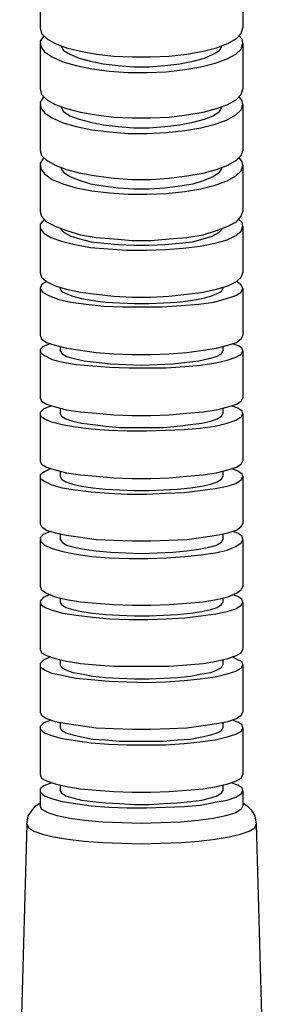
# Model space of a CAD drawing. Units: millimetres. Extents: x -21976 to 21308, y -38948 to 100.
# Drawn here: x -2191 to -2163, y -25688 to -25576 of the extents above; entities that cross this region are included whole.
import ezdxf

# ---------------------------------------------------------------- set-up
doc = ezdxf.new("R2010")
doc.units = ezdxf.units.MM
doc.header["$LTSCALE"] = 100
doc.header["$MEASUREMENT"] = 0
doc.layers.add('MICROPHONE', color=255, linetype='CONTINUOUS')

msp = doc.modelspace()

# ---------------------------------------------------------------- linework, layer by layer
at = {"layer": 'MICROPHONE', "color": 7, "lineweight": -2}
for p, q in [((-2188.74, -25571.69), (-2188.74, -25576.85)), ((-2165.7, -25571.69), (-2165.7, -25576.85)), ((-2188.74, -25576.85), (-2188.58, -25577.49)), ((-2188.33, -25577.74), (-2188.74, -25578.38)), ((-2188.58, -25577.49), (-2188.01, -25578.06)), ((-2166.42, -25578.06), (-2165.86, -25577.49)), ((-2165.78, -25578.14), (-2166.1, -25577.74)), ((-2165.86, -25577.49), (-2165.7, -25576.85)), ((-2188.74, -25578.38), (-2188.66, -25579.02)), ((-2188.74, -25578.62), (-2188.74, -25583.78)), ((-2188.01, -25578.06), (-2187.04, -25578.62)), ((-2187.04, -25578.62), (-2185.76, -25579.11)), ((-2186.4, -25578.86), (-2186.08, -25579.43)), ((-2168.68, -25579.11), (-2167.39, -25578.62)), ((-2168.35, -25579.43), (-2168.03, -25578.86)), ((-2167.39, -25578.62), (-2166.42, -25578.06)), ((-2165.86, -25579.27), (-2165.7, -25578.62)), ((-2165.7, -25578.62), (-2165.78, -25578.14)), ((-2165.7, -25578.62), (-2165.7, -25583.78)), ((-2188.66, -25579.02), (-2188.25, -25579.59)), ((-2188.25, -25579.59), (-2187.37, -25580.15)), ((-2186.08, -25579.43), (-2185.35, -25579.83)), ((-2185.76, -25579.11), (-2184.14, -25579.51)), ((-2185.35, -25579.83), (-2184.31, -25580.31)), ((-2184.14, -25579.51), (-2182.37, -25579.83)), ((-2182.37, -25579.83), (-2180.36, -25580.07)), ((-2174.07, -25580.07), (-2172.06, -25579.83)), ((-2172.06, -25579.83), (-2170.21, -25579.51)), ((-2170.21, -25579.51), (-2168.68, -25579.11)), ((-2170.05, -25580.31), (-2169.08, -25579.83)), ((-2169.08, -25579.83), (-2168.35, -25579.43)), ((-2167.47, -25580.39), (-2166.5, -25579.83)), ((-2166.5, -25579.83), (-2165.86, -25579.27)), ((-2187.37, -25580.15), (-2186.16, -25580.72)), ((-2186.16, -25580.72), (-2184.63, -25581.12)), ((-2184.63, -25581.12), (-2182.86, -25581.52)), ((-2184.31, -25580.31), (-2183.02, -25580.64)), ((-2183.02, -25580.64), (-2181.57, -25580.96)), ((-2181.57, -25580.96), (-2179.87, -25581.12)), ((-2180.36, -25580.07), (-2178.26, -25580.15)), ((-2179.87, -25581.12), (-2178.1, -25581.28)), ((-2178.26, -25580.15), (-2176.17, -25580.15)), ((-2176.33, -25581.28), (-2174.56, -25581.12)), ((-2176.17, -25580.15), (-2174.07, -25580.07)), ((-2174.56, -25581.12), (-2172.87, -25580.96)), ((-2172.87, -25580.96), (-2171.33, -25580.64)), ((-2171.33, -25580.64), (-2170.05, -25580.31)), ((-2170.45, -25581.28), (-2168.84, -25580.88)), ((-2168.84, -25580.88), (-2167.47, -25580.39)), ((-2182.86, -25581.52), (-2180.84, -25581.76)), ((-2180.84, -25581.76), (-2178.75, -25581.93)), ((-2178.75, -25581.93), (-2176.57, -25581.93)), ((-2178.1, -25581.28), (-2176.33, -25581.28)), ((-2176.57, -25581.93), (-2174.4, -25581.84)), ((-2174.4, -25581.84), (-2172.3, -25581.6)), ((-2172.3, -25581.6), (-2170.45, -25581.28)), ((-2188.74, -25583.78), (-2188.58, -25584.42)), ((-2188.58, -25584.42), (-2188.01, -25584.99)), ((-2166.42, -25584.99), (-2165.86, -25584.42)), ((-2165.86, -25584.42), (-2165.7, -25583.78)), ((-2188.33, -25584.66), (-2188.74, -25585.31)), ((-2188.74, -25585.31), (-2188.66, -25585.95)), ((-2188.74, -25585.55), (-2188.74, -25590.79)), ((-2188.01, -25584.99), (-2187.04, -25585.55)), ((-2187.04, -25585.55), (-2185.76, -25586.03)), ((-2168.68, -25586.03), (-2167.39, -25585.55)), ((-2167.39, -25585.55), (-2166.42, -25584.99)), ((-2165.78, -25585.15), (-2166.1, -25584.66)), ((-2165.86, -25586.19), (-2165.7, -25585.55)), ((-2165.7, -25585.55), (-2165.78, -25585.15)), ((-2165.7, -25585.55), (-2165.7, -25590.79)), ((-2188.66, -25585.95), (-2188.25, -25586.52)), ((-2188.25, -25586.52), (-2187.37, -25587.08)), ((-2186.4, -25585.79), (-2186.08, -25586.36)), ((-2186.08, -25586.36), (-2185.35, -25586.84)), ((-2185.76, -25586.03), (-2184.14, -25586.44)), ((-2184.14, -25586.44), (-2182.37, -25586.76)), ((-2182.37, -25586.76), (-2180.36, -25587)), ((-2174.07, -25587), (-2172.06, -25586.76)), ((-2172.06, -25586.76), (-2170.21, -25586.44)), ((-2170.21, -25586.44), (-2168.68, -25586.03)), ((-2169.08, -25586.84), (-2168.35, -25586.36)), ((-2168.35, -25586.36), (-2168.03, -25585.79)), ((-2167.47, -25587.32), (-2166.5, -25586.76)), ((-2166.5, -25586.76), (-2165.86, -25586.19)), ((-2187.37, -25587.08), (-2186.16, -25587.65)), ((-2186.16, -25587.65), (-2184.63, -25588.05)), ((-2185.35, -25586.84), (-2184.31, -25587.24)), ((-2184.31, -25587.24), (-2183.02, -25587.56)), ((-2183.02, -25587.56), (-2181.57, -25587.89)), ((-2181.57, -25587.89), (-2179.87, -25588.05)), ((-2180.36, -25587), (-2178.26, -25587.08)), ((-2178.26, -25587.08), (-2176.17, -25587.08)), ((-2176.17, -25587.08), (-2174.07, -25587)), ((-2174.56, -25588.05), (-2172.87, -25587.89)), ((-2172.87, -25587.89), (-2171.33, -25587.56)), ((-2171.33, -25587.56), (-2170.05, -25587.24)), ((-2170.45, -25588.21), (-2168.84, -25587.81)), ((-2170.05, -25587.24), (-2169.08, -25586.84)), ((-2168.84, -25587.81), (-2167.47, -25587.32)), ((-2184.63, -25588.05), (-2182.86, -25588.45)), ((-2182.86, -25588.45), (-2180.84, -25588.69)), ((-2180.84, -25588.69), (-2178.75, -25588.85)), ((-2179.87, -25588.05), (-2178.1, -25588.21)), ((-2178.75, -25588.85), (-2176.57, -25588.85)), ((-2178.1, -25588.21), (-2176.33, -25588.21)), ((-2176.57, -25588.85), (-2174.4, -25588.77)), ((-2176.33, -25588.21), (-2174.56, -25588.05)), ((-2174.4, -25588.77), (-2172.3, -25588.53)), ((-2172.3, -25588.53), (-2170.45, -25588.21)), ((-2188.74, -25590.79), (-2188.58, -25591.35)), ((-2165.86, -25591.35), (-2165.7, -25590.79)), ((-2188.33, -25591.59), (-2188.74, -25592.24)), ((-2188.74, -25592.24), (-2188.66, -25592.88)), ((-2188.58, -25591.35), (-2188.01, -25591.91)), ((-2188.01, -25591.91), (-2187.04, -25592.48)), ((-2167.39, -25592.48), (-2166.42, -25591.91)), ((-2166.42, -25591.91), (-2165.86, -25591.35)), ((-2165.78, -25592.08), (-2166.1, -25591.59)), ((-2165.7, -25592.48), (-2165.78, -25592.08)), ((-2188.74, -25592.48), (-2188.74, -25597.72)), ((-2188.66, -25592.88), (-2188.25, -25593.45)), ((-2188.25, -25593.45), (-2187.37, -25594.09)), ((-2187.04, -25592.48), (-2185.76, -25592.96)), ((-2186.4, -25592.8), (-2186.08, -25593.28)), ((-2186.08, -25593.28), (-2185.35, -25593.77)), ((-2185.76, -25592.96), (-2184.14, -25593.37)), ((-2184.14, -25593.37), (-2182.37, -25593.69)), ((-2172.06, -25593.69), (-2170.21, -25593.37)), ((-2170.21, -25593.37), (-2168.68, -25592.96)), ((-2169.08, -25593.77), (-2168.35, -25593.28)), ((-2168.68, -25592.96), (-2167.39, -25592.48)), ((-2168.35, -25593.28), (-2168.03, -25592.8)), ((-2166.5, -25593.69), (-2165.86, -25593.12)), ((-2165.86, -25593.12), (-2165.7, -25592.48)), ((-2165.7, -25592.48), (-2165.7, -25597.72)), ((-2187.37, -25594.09), (-2186.16, -25594.57)), ((-2186.16, -25594.57), (-2184.63, -25595.06)), ((-2185.35, -25593.77), (-2184.31, -25594.17)), ((-2184.31, -25594.17), (-2183.02, -25594.57)), ((-2183.02, -25594.57), (-2181.57, -25594.82)), ((-2182.37, -25593.69), (-2180.36, -25593.93)), ((-2180.36, -25593.93), (-2178.26, -25594.09)), ((-2178.26, -25594.09), (-2176.17, -25594.09)), ((-2176.17, -25594.09), (-2174.07, -25593.93)), ((-2174.07, -25593.93), (-2172.06, -25593.69)), ((-2172.87, -25594.82), (-2171.33, -25594.57)), ((-2171.33, -25594.57), (-2170.05, -25594.17)), ((-2170.05, -25594.17), (-2169.08, -25593.77)), ((-2168.84, -25594.73), (-2167.47, -25594.25)), ((-2167.47, -25594.25), (-2166.5, -25593.69)), ((-2184.63, -25595.06), (-2182.86, -25595.38)), ((-2182.86, -25595.38), (-2180.84, -25595.62)), ((-2181.57, -25594.82), (-2179.87, -25595.06)), ((-2180.84, -25595.62), (-2178.75, -25595.78)), ((-2179.87, -25595.06), (-2178.1, -25595.14)), ((-2178.1, -25595.14), (-2176.33, -25595.14)), ((-2176.57, -25595.78), (-2174.4, -25595.7)), ((-2176.33, -25595.14), (-2174.56, -25595.06)), ((-2174.56, -25595.06), (-2172.87, -25594.82)), ((-2174.4, -25595.7), (-2172.3, -25595.46)), ((-2172.3, -25595.46), (-2170.45, -25595.14)), ((-2170.45, -25595.14), (-2168.84, -25594.73)), ((-2178.75, -25595.78), (-2176.57, -25595.78)), ((-2188.74, -25597.72), (-2188.58, -25598.28)), ((-2165.86, -25598.28), (-2165.7, -25597.72)), ((-2188.25, -25598.6), (-2188.74, -25599.17)), ((-2188.58, -25598.28), (-2188.01, -25598.92)), ((-2188.01, -25598.92), (-2187.04, -25599.41)), ((-2167.39, -25599.41), (-2166.42, -25598.92)), ((-2166.42, -25598.92), (-2165.86, -25598.28)), ((-2165.78, -25599), (-2166.18, -25598.6)), ((-2165.7, -25599.41), (-2165.78, -25599)), ((-2188.74, -25599.17), (-2188.74, -25599.65)), ((-2188.74, -25599.41), (-2188.74, -25604.72)), ((-2188.74, -25599.65), (-2188.33, -25600.21)), ((-2188.33, -25600.21), (-2187.53, -25600.7)), ((-2187.04, -25599.41), (-2185.76, -25599.89)), ((-2186.4, -25599.73), (-2186, -25600.13)), ((-2186, -25600.13), (-2185.27, -25600.54)), ((-2185.76, -25599.89), (-2184.14, -25600.37)), ((-2170.21, -25600.37), (-2168.68, -25599.89)), ((-2169.16, -25600.54), (-2168.43, -25600.13)), ((-2168.68, -25599.89), (-2167.39, -25599.41)), ((-2168.43, -25600.13), (-2168.03, -25599.73)), ((-2166.5, -25600.45), (-2165.86, -25599.97)), ((-2165.86, -25599.97), (-2165.7, -25599.41)), ((-2165.7, -25599.41), (-2165.7, -25604.72)), ((-2187.53, -25600.7), (-2186.32, -25601.1)), ((-2186.32, -25601.1), (-2184.79, -25601.5)), ((-2185.27, -25600.54), (-2184.22, -25600.86)), ((-2184.22, -25600.86), (-2182.94, -25601.18)), ((-2184.14, -25600.37), (-2182.37, -25600.7)), ((-2182.94, -25601.18), (-2181.49, -25601.34)), ((-2182.37, -25600.7), (-2180.36, -25600.86)), ((-2180.36, -25600.86), (-2178.26, -25601.02)), ((-2178.26, -25601.02), (-2176.17, -25601.02)), ((-2176.17, -25601.02), (-2174.07, -25600.86)), ((-2174.07, -25600.86), (-2172.06, -25600.7)), ((-2172.95, -25601.34), (-2171.42, -25601.18)), ((-2172.06, -25600.7), (-2170.21, -25600.37)), ((-2171.42, -25601.18), (-2170.21, -25600.86)), ((-2170.21, -25600.86), (-2169.16, -25600.54)), ((-2168.84, -25601.34), (-2167.47, -25600.94)), ((-2167.47, -25600.94), (-2166.5, -25600.45)), ((-2184.79, -25601.5), (-2183.02, -25601.82)), ((-2183.02, -25601.82), (-2181, -25601.99)), ((-2181.49, -25601.34), (-2179.87, -25601.5)), ((-2181, -25601.99), (-2178.91, -25602.15)), ((-2179.87, -25601.5), (-2178.1, -25601.58)), ((-2178.91, -25602.15), (-2176.65, -25602.15)), ((-2178.1, -25601.58), (-2176.33, -25601.58)), ((-2176.65, -25602.15), (-2174.48, -25602.07)), ((-2176.33, -25601.58), (-2174.56, -25601.5)), ((-2174.56, -25601.5), (-2172.95, -25601.34)), ((-2174.48, -25602.07), (-2172.46, -25601.9)), ((-2172.46, -25601.9), (-2170.53, -25601.66)), ((-2170.53, -25601.66), (-2168.84, -25601.34)), ((-2188.74, -25604.72), (-2188.58, -25605.21)), ((-2188.58, -25605.21), (-2188.01, -25605.69)), ((-2188.01, -25605.69), (-2188.58, -25606.09)), ((-2188.01, -25605.69), (-2187.04, -25606.17)), ((-2167.39, -25606.17), (-2166.42, -25605.69)), ((-2166.42, -25605.69), (-2165.86, -25605.21)), ((-2165.86, -25606.09), (-2166.42, -25605.69)), ((-2165.86, -25605.21), (-2165.7, -25604.72)), ((-2188.58, -25606.09), (-2188.74, -25606.5)), ((-2188.74, -25606.5), (-2188.49, -25606.9)), ((-2188.74, -25606.5), (-2188.74, -25611.81)), ((-2188.49, -25606.9), (-2187.77, -25607.3)), ((-2187.04, -25606.17), (-2185.76, -25606.58)), ((-2186.48, -25606.34), (-2186.48, -25606.5)), ((-2186.48, -25606.5), (-2186.32, -25606.82)), ((-2186.32, -25606.82), (-2185.84, -25607.06)), ((-2185.76, -25606.58), (-2184.14, -25606.9)), ((-2184.14, -25606.9), (-2182.37, -25607.14)), ((-2172.06, -25607.14), (-2170.21, -25606.9)), ((-2170.21, -25606.9), (-2168.68, -25606.58)), ((-2168.68, -25606.58), (-2167.39, -25606.17)), ((-2168.6, -25607.06), (-2168.11, -25606.82)), ((-2168.11, -25606.82), (-2167.95, -25606.5)), ((-2167.95, -25606.34), (-2167.95, -25606.5)), ((-2166.5, -25607.3), (-2165.86, -25606.9)), ((-2165.7, -25606.5), (-2165.86, -25606.09)), ((-2165.86, -25606.9), (-2165.7, -25606.5)), ((-2165.7, -25606.5), (-2165.7, -25611.81)), ((-2187.77, -25607.3), (-2186.72, -25607.71)), ((-2186.72, -25607.71), (-2185.27, -25608.03)), ((-2185.84, -25607.06), (-2185.03, -25607.38)), ((-2185.27, -25608.03), (-2183.5, -25608.27)), ((-2185.03, -25607.38), (-2184.06, -25607.62)), ((-2184.06, -25607.62), (-2182.77, -25607.87)), ((-2182.77, -25607.87), (-2181.32, -25608.03)), ((-2182.37, -25607.14), (-2180.36, -25607.38)), ((-2181.32, -25608.03), (-2179.71, -25608.11)), ((-2180.36, -25607.38), (-2178.26, -25607.46)), ((-2178.26, -25607.46), (-2176.17, -25607.46)), ((-2176.17, -25607.46), (-2174.07, -25607.38)), ((-2174.72, -25608.11), (-2173.11, -25608.03)), ((-2174.07, -25607.38), (-2172.06, -25607.14)), ((-2173.11, -25608.03), (-2171.66, -25607.87)), ((-2171.66, -25607.87), (-2170.37, -25607.62)), ((-2170.69, -25608.27), (-2169, -25608.03)), ((-2170.37, -25607.62), (-2169.32, -25607.38)), ((-2169.32, -25607.38), (-2168.6, -25607.06)), ((-2169, -25608.03), (-2167.55, -25607.62)), ((-2167.55, -25607.62), (-2166.5, -25607.3)), ((-2183.5, -25608.27), (-2181.49, -25608.51)), ((-2181.49, -25608.51), (-2179.31, -25608.59)), ((-2179.71, -25608.11), (-2178.02, -25608.19)), ((-2179.31, -25608.59), (-2177.05, -25608.59)), ((-2178.02, -25608.19), (-2176.33, -25608.19)), ((-2177.05, -25608.59), (-2174.88, -25608.59)), ((-2176.33, -25608.19), (-2174.72, -25608.11)), ((-2174.88, -25608.59), (-2172.7, -25608.43)), ((-2172.7, -25608.43), (-2170.69, -25608.27)), ((-2188.74, -25611.81), (-2188.58, -25612.22)), ((-2188.58, -25612.22), (-2188.01, -25612.62)), ((-2166.42, -25612.62), (-2165.86, -25612.22)), ((-2165.86, -25612.22), (-2165.7, -25611.81)), ((-2188.41, -25613.1), (-2188.74, -25613.43)), ((-2188.74, -25613.43), (-2188.66, -25613.83)), ((-2188.74, -25613.59), (-2188.74, -25618.98)), ((-2187.61, -25612.78), (-2188.41, -25613.1)), ((-2188.01, -25612.62), (-2187.04, -25612.94)), ((-2187.04, -25612.94), (-2185.76, -25613.26)), ((-2186.48, -25613.1), (-2186.48, -25613.59)), ((-2186.48, -25613.59), (-2186.24, -25613.91)), ((-2185.76, -25613.26), (-2184.14, -25613.51)), ((-2184.14, -25613.51), (-2182.37, -25613.75)), ((-2172.06, -25613.75), (-2170.21, -25613.51)), ((-2170.21, -25613.51), (-2168.68, -25613.26)), ((-2168.68, -25613.26), (-2167.39, -25612.94)), ((-2168.11, -25613.91), (-2167.95, -25613.59)), ((-2167.95, -25613.1), (-2167.95, -25613.59)), ((-2167.39, -25612.94), (-2166.42, -25612.62)), ((-2166.18, -25613.02), (-2166.82, -25612.78)), ((-2165.78, -25613.26), (-2166.18, -25613.02)), ((-2165.86, -25613.99), (-2165.7, -25613.59)), ((-2165.7, -25613.59), (-2165.78, -25613.26)), ((-2165.7, -25613.59), (-2165.7, -25618.98)), ((-2188.66, -25613.83), (-2188.17, -25614.15)), ((-2188.17, -25614.15), (-2187.37, -25614.55)), ((-2187.37, -25614.55), (-2186.16, -25614.88)), ((-2186.24, -25613.91), (-2185.76, -25614.23)), ((-2185.76, -25614.23), (-2184.87, -25614.47)), ((-2184.87, -25614.47), (-2183.74, -25614.71)), ((-2183.74, -25614.71), (-2182.37, -25614.88)), ((-2182.37, -25613.75), (-2180.36, -25613.91)), ((-2180.36, -25613.91), (-2178.26, -25613.99)), ((-2178.26, -25613.99), (-2176.17, -25613.99)), ((-2176.17, -25613.99), (-2174.07, -25613.91)), ((-2174.07, -25613.91), (-2172.06, -25613.75)), ((-2172.06, -25614.88), (-2170.69, -25614.71)), ((-2170.69, -25614.71), (-2169.56, -25614.47)), ((-2169.56, -25614.47), (-2168.68, -25614.23)), ((-2168.76, -25614.96), (-2167.47, -25614.63)), ((-2168.68, -25614.23), (-2168.11, -25613.91)), ((-2167.47, -25614.63), (-2166.5, -25614.31)), ((-2166.5, -25614.31), (-2165.86, -25613.99)), ((-2186.16, -25614.88), (-2184.63, -25615.12)), ((-2184.63, -25615.12), (-2182.77, -25615.28)), ((-2182.77, -25615.28), (-2180.84, -25615.44)), ((-2182.37, -25614.88), (-2180.76, -25615.04)), ((-2180.84, -25615.44), (-2178.67, -25615.52)), ((-2180.76, -25615.04), (-2178.99, -25615.12)), ((-2178.99, -25615.12), (-2177.22, -25615.2)), ((-2178.67, -25615.52), (-2176.49, -25615.52)), ((-2177.22, -25615.2), (-2175.44, -25615.12)), ((-2176.49, -25615.52), (-2174.4, -25615.52)), ((-2175.44, -25615.12), (-2173.67, -25615.04)), ((-2174.4, -25615.52), (-2172.3, -25615.36)), ((-2173.67, -25615.04), (-2172.06, -25614.88)), ((-2172.3, -25615.36), (-2170.45, -25615.2)), ((-2170.45, -25615.2), (-2168.76, -25614.96)), ((-2188.74, -25618.98), (-2188.58, -25619.31)), ((-2165.86, -25619.31), (-2165.7, -25618.98)), ((-2188.33, -25620.19), (-2188.74, -25620.6)), ((-2188.58, -25619.31), (-2188.01, -25619.63)), ((-2187.53, -25619.87), (-2188.33, -25620.19)), ((-2188.01, -25619.63), (-2187.04, -25619.95)), ((-2187.04, -25619.95), (-2185.76, -25620.27)), ((-2186.48, -25620.11), (-2186.48, -25620.76)), ((-2185.76, -25620.27), (-2184.14, -25620.52)), ((-2170.21, -25620.52), (-2168.68, -25620.27)), ((-2168.68, -25620.27), (-2167.39, -25619.95)), ((-2167.95, -25620.11), (-2167.95, -25620.76)), ((-2167.39, -25619.95), (-2166.42, -25619.63)), ((-2166.26, -25620.11), (-2166.9, -25619.87)), ((-2166.42, -25619.63), (-2165.86, -25619.31)), ((-2165.78, -25620.43), (-2166.26, -25620.11)), ((-2188.74, -25620.6), (-2188.74, -25620.92)), ((-2188.74, -25620.76), (-2188.74, -25626.07)), ((-2188.74, -25620.92), (-2188.25, -25621.32)), ((-2188.25, -25621.32), (-2187.45, -25621.64)), ((-2186.48, -25620.76), (-2186.32, -25621)), ((-2186.32, -25621), (-2185.84, -25621.32)), ((-2185.84, -25621.32), (-2185.03, -25621.56)), ((-2184.14, -25620.52), (-2182.37, -25620.68)), ((-2182.37, -25620.68), (-2180.36, -25620.84)), ((-2180.36, -25620.84), (-2178.26, -25620.92)), ((-2178.26, -25620.92), (-2176.17, -25620.92)), ((-2176.17, -25620.92), (-2174.07, -25620.84)), ((-2174.07, -25620.84), (-2172.06, -25620.68)), ((-2172.06, -25620.68), (-2170.21, -25620.52)), ((-2169.32, -25621.56), (-2168.6, -25621.32)), ((-2168.6, -25621.32), (-2168.11, -25621)), ((-2168.11, -25621), (-2167.95, -25620.76)), ((-2167.47, -25621.8), (-2166.5, -25621.48)), ((-2166.5, -25621.48), (-2165.86, -25621.08)), ((-2165.86, -25621.08), (-2165.7, -25620.76)), ((-2165.7, -25620.76), (-2165.78, -25620.43)), ((-2165.7, -25620.76), (-2165.7, -25626.07)), ((-2187.45, -25621.64), (-2186.24, -25621.97)), ((-2186.24, -25621.97), (-2184.71, -25622.21)), ((-2185.03, -25621.56), (-2184.06, -25621.8)), ((-2184.71, -25622.21), (-2182.94, -25622.45)), ((-2184.06, -25621.8), (-2182.77, -25621.97)), ((-2182.94, -25622.45), (-2180.92, -25622.61)), ((-2182.77, -25621.97), (-2181.32, -25622.13)), ((-2181.32, -25622.13), (-2179.71, -25622.29)), ((-2180.92, -25622.61), (-2178.83, -25622.69)), ((-2179.71, -25622.29), (-2178.02, -25622.29)), ((-2178.02, -25622.29), (-2176.33, -25622.29)), ((-2176.65, -25622.69), (-2174.48, -25622.61)), ((-2176.33, -25622.29), (-2174.72, -25622.29)), ((-2174.72, -25622.29), (-2173.11, -25622.13)), ((-2174.48, -25622.61), (-2172.38, -25622.53)), ((-2173.11, -25622.13), (-2171.66, -25621.97)), ((-2172.38, -25622.53), (-2170.53, -25622.37)), ((-2171.66, -25621.97), (-2170.37, -25621.8)), ((-2170.53, -25622.37), (-2168.84, -25622.13)), ((-2170.37, -25621.8), (-2169.32, -25621.56)), ((-2168.84, -25622.13), (-2167.47, -25621.8)), ((-2178.83, -25622.69), (-2176.65, -25622.69)), ((-2188.74, -25626.07), (-2188.58, -25626.48)), ((-2188.58, -25626.48), (-2188.01, -25626.8)), ((-2187.53, -25626.96), (-2188.33, -25627.36)), ((-2188.01, -25626.8), (-2187.04, -25627.12)), ((-2167.39, -25627.12), (-2166.42, -25626.8)), ((-2166.26, -25627.28), (-2166.9, -25626.96)), ((-2166.42, -25626.8), (-2165.86, -25626.48)), ((-2165.86, -25626.48), (-2165.7, -25626.07)), ((-2188.33, -25627.36), (-2188.74, -25627.69)), ((-2188.74, -25627.69), (-2188.74, -25628.09)), ((-2188.74, -25627.85), (-2188.74, -25633.24)), ((-2188.74, -25628.09), (-2188.25, -25628.41)), ((-2187.04, -25627.12), (-2185.76, -25627.44)), ((-2186.48, -25627.28), (-2186.48, -25627.85)), ((-2186.48, -25627.85), (-2186.32, -25628.17)), ((-2186.32, -25628.17), (-2185.84, -25628.49)), ((-2185.76, -25627.44), (-2184.14, -25627.69)), ((-2184.14, -25627.69), (-2182.37, -25627.85)), ((-2182.37, -25627.85), (-2180.36, -25628.01)), ((-2180.36, -25628.01), (-2178.26, -25628.09)), ((-2178.26, -25628.09), (-2176.17, -25628.09)), ((-2176.17, -25628.09), (-2174.07, -25628.01)), ((-2174.07, -25628.01), (-2172.06, -25627.85)), ((-2172.06, -25627.85), (-2170.21, -25627.69)), ((-2170.21, -25627.69), (-2168.68, -25627.44)), ((-2168.68, -25627.44), (-2167.39, -25627.12)), ((-2168.6, -25628.49), (-2168.11, -25628.17)), ((-2168.11, -25628.17), (-2167.95, -25627.85)), ((-2167.95, -25627.28), (-2167.95, -25627.85)), ((-2165.78, -25627.6), (-2166.26, -25627.28)), ((-2165.86, -25628.25), (-2165.7, -25627.85)), ((-2165.7, -25627.85), (-2165.78, -25627.6)), ((-2165.7, -25627.85), (-2165.7, -25633.24)), ((-2188.25, -25628.41), (-2187.45, -25628.81)), ((-2187.45, -25628.81), (-2186.24, -25629.14)), ((-2186.24, -25629.14), (-2184.71, -25629.38)), ((-2185.84, -25628.49), (-2185.03, -25628.73)), ((-2185.03, -25628.73), (-2184.06, -25628.97)), ((-2184.06, -25628.97), (-2182.77, -25629.14)), ((-2182.77, -25629.14), (-2181.32, -25629.3)), ((-2181.32, -25629.3), (-2179.71, -25629.38)), ((-2174.72, -25629.38), (-2173.11, -25629.3)), ((-2173.11, -25629.3), (-2171.66, -25629.14)), ((-2171.66, -25629.14), (-2170.37, -25628.97)), ((-2170.53, -25629.46), (-2168.84, -25629.22)), ((-2170.37, -25628.97), (-2169.32, -25628.73)), ((-2169.32, -25628.73), (-2168.6, -25628.49)), ((-2168.84, -25629.22), (-2167.47, -25628.97)), ((-2167.47, -25628.97), (-2166.5, -25628.65)), ((-2166.5, -25628.65), (-2165.86, -25628.25)), ((-2184.71, -25629.38), (-2182.94, -25629.62)), ((-2182.94, -25629.62), (-2180.92, -25629.78)), ((-2180.92, -25629.78), (-2178.83, -25629.86)), ((-2179.71, -25629.38), (-2178.02, -25629.46)), ((-2178.83, -25629.86), (-2176.65, -25629.86)), ((-2178.02, -25629.46), (-2176.33, -25629.46)), ((-2176.65, -25629.86), (-2174.48, -25629.78)), ((-2176.33, -25629.46), (-2174.72, -25629.38)), ((-2174.48, -25629.78), (-2172.38, -25629.7)), ((-2172.38, -25629.7), (-2170.53, -25629.46)), ((-2188.74, -25633.24), (-2188.58, -25633.57)), ((-2188.58, -25633.57), (-2188.01, -25633.97)), ((-2166.42, -25633.97), (-2165.86, -25633.57)), ((-2165.86, -25633.57), (-2165.7, -25633.24)), ((-2188.41, -25634.45), (-2188.74, -25634.86)), ((-2188.74, -25634.86), (-2188.66, -25635.26)), ((-2187.61, -25634.13), (-2188.41, -25634.45)), ((-2188.01, -25633.97), (-2187.04, -25634.29)), ((-2187.04, -25634.29), (-2185.76, -25634.53)), ((-2186.48, -25634.45), (-2186.48, -25635.02)), ((-2185.76, -25634.53), (-2184.14, -25634.77)), ((-2184.14, -25634.77), (-2182.37, -25635.02)), ((-2172.06, -25635.02), (-2170.21, -25634.77)), ((-2170.21, -25634.77), (-2168.68, -25634.53)), ((-2168.68, -25634.53), (-2167.39, -25634.29)), ((-2167.95, -25634.45), (-2167.95, -25635.02)), ((-2167.39, -25634.29), (-2166.42, -25633.97)), ((-2166.18, -25634.37), (-2166.82, -25634.13)), ((-2165.78, -25634.69), (-2166.18, -25634.37)), ((-2165.7, -25635.02), (-2165.78, -25634.69)), ((-2188.74, -25635.02), (-2188.74, -25640.33)), ((-2188.66, -25635.26), (-2188.25, -25635.66)), ((-2188.25, -25635.66), (-2187.37, -25636.06)), ((-2186.48, -25635.02), (-2186.24, -25635.34)), ((-2186.24, -25635.34), (-2185.76, -25635.66)), ((-2185.76, -25635.66), (-2184.87, -25635.9)), ((-2184.87, -25635.9), (-2183.74, -25636.14)), ((-2182.37, -25635.02), (-2180.36, -25635.1)), ((-2180.36, -25635.1), (-2178.26, -25635.18)), ((-2178.26, -25635.18), (-2176.17, -25635.18)), ((-2176.17, -25635.18), (-2174.07, -25635.1)), ((-2174.07, -25635.1), (-2172.06, -25635.02)), ((-2170.69, -25636.14), (-2169.56, -25635.9)), ((-2169.56, -25635.9), (-2168.68, -25635.66)), ((-2168.68, -25635.66), (-2168.11, -25635.34)), ((-2168.11, -25635.34), (-2167.95, -25635.02)), ((-2167.47, -25636.23), (-2166.5, -25635.82)), ((-2166.5, -25635.82), (-2165.86, -25635.42)), ((-2165.86, -25635.42), (-2165.7, -25635.02)), ((-2165.7, -25635.02), (-2165.7, -25640.33)), ((-2187.37, -25636.06), (-2186.16, -25636.39)), ((-2186.16, -25636.39), (-2184.63, -25636.71)), ((-2184.63, -25636.71), (-2182.86, -25636.95)), ((-2183.74, -25636.14), (-2182.37, -25636.31)), ((-2182.86, -25636.95), (-2180.84, -25637.11)), ((-2182.37, -25636.31), (-2180.76, -25636.47)), ((-2180.84, -25637.11), (-2178.67, -25637.19)), ((-2180.76, -25636.47), (-2178.99, -25636.55)), ((-2178.99, -25636.55), (-2177.22, -25636.63)), ((-2177.22, -25636.63), (-2175.44, -25636.55)), ((-2176.49, -25637.19), (-2174.4, -25637.11)), ((-2175.44, -25636.55), (-2173.67, -25636.47)), ((-2174.4, -25637.11), (-2172.3, -25636.95)), ((-2173.67, -25636.47), (-2172.06, -25636.31)), ((-2172.3, -25636.95), (-2170.45, -25636.79)), ((-2172.06, -25636.31), (-2170.69, -25636.14)), ((-2170.45, -25636.79), (-2168.84, -25636.55)), ((-2168.84, -25636.55), (-2167.47, -25636.23)), ((-2178.67, -25637.19), (-2176.49, -25637.19)), ((-2188.74, -25640.33), (-2188.58, -25640.74)), ((-2165.86, -25640.74), (-2165.7, -25640.33)), ((-2188.41, -25641.62), (-2188.74, -25642.03)), ((-2188.58, -25640.74), (-2188.01, -25641.14)), ((-2187.61, -25641.3), (-2188.41, -25641.62)), ((-2188.01, -25641.14), (-2187.04, -25641.54)), ((-2187.04, -25641.54), (-2185.76, -25641.86)), ((-2168.68, -25641.86), (-2167.39, -25641.54)), ((-2167.39, -25641.54), (-2166.42, -25641.14)), ((-2166.18, -25641.54), (-2166.82, -25641.3)), ((-2166.42, -25641.14), (-2165.86, -25640.74)), ((-2165.78, -25641.86), (-2166.18, -25641.54)), ((-2188.74, -25642.03), (-2188.66, -25642.43)), ((-2188.74, -25642.19), (-2188.74, -25647.5)), ((-2188.66, -25642.43), (-2188.17, -25642.75)), ((-2188.17, -25642.75), (-2187.37, -25643.07)), ((-2186.48, -25641.7), (-2186.48, -25642.19)), ((-2186.48, -25642.19), (-2186.32, -25642.43)), ((-2186.32, -25642.43), (-2185.84, -25642.75)), ((-2185.84, -25642.75), (-2185.03, -25642.99)), ((-2185.76, -25641.86), (-2184.14, -25642.11)), ((-2184.14, -25642.11), (-2182.37, -25642.27)), ((-2182.37, -25642.27), (-2180.36, -25642.43)), ((-2180.36, -25642.43), (-2178.26, -25642.51)), ((-2178.26, -25642.51), (-2176.17, -25642.51)), ((-2176.17, -25642.51), (-2174.07, -25642.43)), ((-2174.07, -25642.43), (-2172.06, -25642.27)), ((-2172.06, -25642.27), (-2170.21, -25642.11)), ((-2170.21, -25642.11), (-2168.68, -25641.86)), ((-2169.32, -25642.99), (-2168.6, -25642.75)), ((-2168.6, -25642.75), (-2168.11, -25642.43)), ((-2168.11, -25642.43), (-2167.95, -25642.19)), ((-2167.95, -25641.7), (-2167.95, -25642.19)), ((-2166.5, -25642.91), (-2165.86, -25642.51)), ((-2165.86, -25642.51), (-2165.7, -25642.19)), ((-2165.7, -25642.19), (-2165.78, -25641.86)), ((-2165.7, -25642.19), (-2165.7, -25647.5)), ((-2187.37, -25643.07), (-2186.16, -25643.4)), ((-2186.16, -25643.4), (-2184.63, -25643.64)), ((-2185.03, -25642.99), (-2184.06, -25643.23)), ((-2184.63, -25643.64), (-2182.77, -25643.88)), ((-2184.06, -25643.23), (-2182.77, -25643.4)), ((-2182.77, -25643.4), (-2181.32, -25643.56)), ((-2182.77, -25643.88), (-2180.84, -25644.04)), ((-2181.32, -25643.56), (-2179.71, -25643.64)), ((-2179.71, -25643.64), (-2178.02, -25643.72)), ((-2178.02, -25643.72), (-2176.33, -25643.72)), ((-2176.33, -25643.72), (-2174.72, -25643.64)), ((-2174.72, -25643.64), (-2173.11, -25643.56)), ((-2173.11, -25643.56), (-2171.66, -25643.4)), ((-2172.3, -25643.96), (-2170.45, -25643.72)), ((-2171.66, -25643.4), (-2170.37, -25643.23)), ((-2170.45, -25643.72), (-2168.76, -25643.48)), ((-2170.37, -25643.23), (-2169.32, -25642.99)), ((-2168.76, -25643.48), (-2167.47, -25643.23)), ((-2167.47, -25643.23), (-2166.5, -25642.91)), ((-2180.84, -25644.04), (-2178.67, -25644.12)), ((-2178.67, -25644.12), (-2176.49, -25644.12)), ((-2176.49, -25644.12), (-2174.4, -25644.04)), ((-2174.4, -25644.04), (-2172.3, -25643.96)), ((-2188.74, -25647.5), (-2188.58, -25647.91)), ((-2188.58, -25647.91), (-2188.01, -25648.23)), ((-2188.01, -25648.23), (-2187.04, -25648.55)), ((-2167.39, -25648.55), (-2166.42, -25648.23)), ((-2166.42, -25648.23), (-2165.86, -25647.91)), ((-2165.86, -25647.91), (-2165.7, -25647.5)), ((-2188.33, -25648.71), (-2188.74, -25649.12)), ((-2188.74, -25649.12), (-2188.74, -25649.52)), ((-2188.74, -25649.28), (-2188.74, -25654.67)), ((-2187.53, -25648.39), (-2188.33, -25648.71)), ((-2187.04, -25648.55), (-2185.76, -25648.87)), ((-2186.48, -25648.71), (-2186.48, -25649.28)), ((-2186.48, -25649.28), (-2186.32, -25649.6)), ((-2185.76, -25648.87), (-2184.14, -25649.12)), ((-2184.14, -25649.12), (-2182.37, -25649.28)), ((-2182.37, -25649.28), (-2180.36, -25649.44)), ((-2180.36, -25649.44), (-2178.26, -25649.44)), ((-2178.26, -25649.44), (-2176.17, -25649.44)), ((-2176.17, -25649.44), (-2174.07, -25649.44)), ((-2174.07, -25649.44), (-2172.06, -25649.28)), ((-2172.06, -25649.28), (-2170.21, -25649.12)), ((-2170.21, -25649.12), (-2168.68, -25648.87)), ((-2168.68, -25648.87), (-2167.39, -25648.55)), ((-2168.11, -25649.6), (-2167.95, -25649.28)), ((-2167.95, -25648.71), (-2167.95, -25649.28)), ((-2166.26, -25648.71), (-2166.9, -25648.39)), ((-2165.78, -25648.95), (-2166.26, -25648.71)), ((-2165.86, -25649.68), (-2165.7, -25649.28)), ((-2165.7, -25649.28), (-2165.78, -25648.95)), ((-2165.7, -25649.28), (-2165.7, -25654.67)), ((-2188.74, -25649.52), (-2188.25, -25649.84)), ((-2188.25, -25649.84), (-2187.45, -25650.24)), ((-2187.45, -25650.24), (-2186.24, -25650.48)), ((-2186.32, -25649.6), (-2185.84, -25649.84)), ((-2186.24, -25650.48), (-2184.71, -25650.81)), ((-2185.84, -25649.84), (-2185.03, -25650.16)), ((-2185.03, -25650.16), (-2184.06, -25650.32)), ((-2184.06, -25650.32), (-2182.77, -25650.57)), ((-2182.77, -25650.57), (-2181.32, -25650.73)), ((-2173.11, -25650.73), (-2171.66, -25650.57)), ((-2171.66, -25650.57), (-2170.37, -25650.32)), ((-2170.37, -25650.32), (-2169.32, -25650.16)), ((-2169.32, -25650.16), (-2168.6, -25649.84)), ((-2168.84, -25650.65), (-2167.47, -25650.32)), ((-2168.6, -25649.84), (-2168.11, -25649.6)), ((-2167.47, -25650.32), (-2166.5, -25650)), ((-2166.5, -25650), (-2165.86, -25649.68)), ((-2184.71, -25650.81), (-2182.94, -25650.97)), ((-2182.94, -25650.97), (-2180.92, -25651.13)), ((-2181.32, -25650.73), (-2179.71, -25650.81)), ((-2180.92, -25651.13), (-2178.83, -25651.21)), ((-2179.71, -25650.81), (-2178.02, -25650.89)), ((-2178.83, -25651.21), (-2176.65, -25651.29)), ((-2178.02, -25650.89), (-2176.33, -25650.89)), ((-2176.65, -25651.29), (-2174.48, -25651.21)), ((-2176.33, -25650.89), (-2174.72, -25650.81)), ((-2174.72, -25650.81), (-2173.11, -25650.73)), ((-2174.48, -25651.21), (-2172.38, -25651.05)), ((-2172.38, -25651.05), (-2170.53, -25650.89)), ((-2170.53, -25650.89), (-2168.84, -25650.65)), ((-2188.74, -25654.67), (-2188.58, -25655)), ((-2188.58, -25655), (-2188.01, -25655.4)), ((-2166.42, -25655.4), (-2165.86, -25655)), ((-2165.86, -25655), (-2165.7, -25654.67)), ((-2188.33, -25655.88), (-2188.74, -25656.29)), ((-2187.53, -25655.56), (-2188.33, -25655.88)), ((-2188.01, -25655.4), (-2187.04, -25655.72)), ((-2187.04, -25655.72), (-2185.76, -25655.96)), ((-2186.48, -25655.8), (-2186.48, -25656.45)), ((-2185.76, -25655.96), (-2184.14, -25656.2)), ((-2170.21, -25656.2), (-2168.68, -25655.96)), ((-2168.68, -25655.96), (-2167.39, -25655.72)), ((-2167.95, -25655.8), (-2167.95, -25656.45)), ((-2167.39, -25655.72), (-2166.42, -25655.4)), ((-2166.26, -25655.8), (-2166.9, -25655.56)), ((-2165.78, -25656.12), (-2166.26, -25655.8)), ((-2165.7, -25656.45), (-2165.78, -25656.12)), ((-2188.74, -25656.29), (-2188.74, -25656.61)), ((-2188.74, -25656.45), (-2188.74, -25661.76)), ((-2188.74, -25656.61), (-2188.25, -25657.01)), ((-2188.25, -25657.01), (-2187.45, -25657.33)), ((-2186.48, -25656.45), (-2186.32, -25656.77)), ((-2186.32, -25656.77), (-2185.84, -25657.01)), ((-2185.84, -25657.01), (-2185.03, -25657.25)), ((-2185.03, -25657.25), (-2184.06, -25657.49)), ((-2184.14, -25656.2), (-2182.37, -25656.45)), ((-2182.37, -25656.45), (-2180.36, -25656.53)), ((-2180.36, -25656.53), (-2178.26, -25656.61)), ((-2178.26, -25656.61), (-2176.17, -25656.61)), ((-2176.17, -25656.61), (-2174.07, -25656.53)), ((-2174.07, -25656.53), (-2172.06, -25656.45)), ((-2172.06, -25656.45), (-2170.21, -25656.2)), ((-2170.37, -25657.49), (-2169.32, -25657.25)), ((-2169.32, -25657.25), (-2168.6, -25657.01)), ((-2168.6, -25657.01), (-2168.11, -25656.77)), ((-2168.11, -25656.77), (-2167.95, -25656.45)), ((-2167.47, -25657.49), (-2166.5, -25657.17)), ((-2166.5, -25657.17), (-2165.86, -25656.85)), ((-2165.86, -25656.85), (-2165.7, -25656.45)), ((-2165.7, -25656.45), (-2165.7, -25661.76)), ((-2187.45, -25657.33), (-2186.24, -25657.66)), ((-2186.24, -25657.66), (-2184.71, -25657.9)), ((-2184.71, -25657.9), (-2182.94, -25658.14)), ((-2184.06, -25657.49), (-2182.77, -25657.74)), ((-2182.94, -25658.14), (-2180.92, -25658.3)), ((-2182.77, -25657.74), (-2181.32, -25657.82)), ((-2181.32, -25657.82), (-2179.71, -25657.98)), ((-2180.92, -25658.3), (-2178.83, -25658.38)), ((-2179.71, -25657.98), (-2178.02, -25657.98)), ((-2178.83, -25658.38), (-2176.65, -25658.38)), ((-2178.02, -25657.98), (-2176.33, -25657.98)), ((-2176.65, -25658.38), (-2174.48, -25658.38)), ((-2176.33, -25657.98), (-2174.72, -25657.98)), ((-2174.72, -25657.98), (-2173.11, -25657.82)), ((-2174.48, -25658.38), (-2172.38, -25658.22)), ((-2173.11, -25657.82), (-2171.66, -25657.74)), ((-2172.38, -25658.22), (-2170.53, -25658.06)), ((-2171.66, -25657.74), (-2170.37, -25657.49)), ((-2170.53, -25658.06), (-2168.84, -25657.82)), ((-2168.84, -25657.82), (-2167.47, -25657.49)), ((-2188.74, -25661.76), (-2188.58, -25662.17)), ((-2165.86, -25662.17), (-2165.7, -25661.76)), ((-2188.58, -25662.17), (-2188.01, -25662.49)), ((-2187.53, -25662.73), (-2188.33, -25663.05)), ((-2188.01, -25662.49), (-2187.04, -25662.81)), ((-2187.04, -25662.81), (-2185.76, -25663.13)), ((-2168.68, -25663.13), (-2167.39, -25662.81)), ((-2167.39, -25662.81), (-2166.42, -25662.49)), ((-2166.26, -25662.97), (-2166.9, -25662.73)), ((-2166.42, -25662.49), (-2165.86, -25662.17)), ((-2188.33, -25663.05), (-2188.74, -25663.38)), ((-2188.74, -25663.38), (-2188.74, -25663.78)), ((-2188.74, -25663.62), (-2188.74, -25665.31)), ((-2188.74, -25663.78), (-2188.25, -25664.18)), ((-2186.48, -25662.97), (-2186.48, -25663.62)), ((-2186.48, -25663.62), (-2186.32, -25663.86)), ((-2186.32, -25663.86), (-2185.84, -25664.18)), ((-2185.76, -25663.13), (-2184.14, -25663.38)), ((-2184.14, -25663.38), (-2182.37, -25663.54)), ((-2182.37, -25663.54), (-2180.36, -25663.7)), ((-2180.36, -25663.7), (-2178.26, -25663.78)), ((-2178.26, -25663.78), (-2176.17, -25663.78)), ((-2176.17, -25663.78), (-2174.07, -25663.7)), ((-2174.07, -25663.7), (-2172.06, -25663.54)), ((-2172.06, -25663.54), (-2170.21, -25663.38)), ((-2170.21, -25663.38), (-2168.68, -25663.13)), ((-2168.6, -25664.18), (-2168.11, -25663.86)), ((-2168.11, -25663.86), (-2167.95, -25663.62)), ((-2167.95, -25662.97), (-2167.95, -25663.62)), ((-2166.5, -25664.34), (-2165.86, -25663.94)), ((-2165.78, -25663.29), (-2166.26, -25662.97)), ((-2165.86, -25663.94), (-2165.7, -25663.62)), ((-2165.7, -25663.62), (-2165.78, -25663.29)), ((-2165.7, -25663.62), (-2165.7, -25665.31)), ((-2189.22, -25665.31), (-2188.74, -25664.99)), ((-2188.25, -25664.18), (-2187.45, -25664.5)), ((-2187.45, -25664.5), (-2186.24, -25664.83)), ((-2186.24, -25664.83), (-2184.71, -25665.07)), ((-2185.84, -25664.18), (-2185.03, -25664.42)), ((-2185.03, -25664.42), (-2184.06, -25664.66)), ((-2184.71, -25665.07), (-2182.94, -25665.31)), ((-2184.06, -25664.66), (-2182.77, -25664.83)), ((-2182.77, -25664.83), (-2181.32, -25664.99)), ((-2181.32, -25664.99), (-2179.71, -25665.07)), ((-2179.71, -25665.07), (-2178.02, -25665.15)), ((-2178.02, -25665.15), (-2176.33, -25665.15)), ((-2176.33, -25665.15), (-2174.72, -25665.07)), ((-2174.72, -25665.07), (-2173.11, -25664.99)), ((-2173.11, -25664.99), (-2171.66, -25664.83)), ((-2171.66, -25664.83), (-2170.37, -25664.66)), ((-2170.53, -25665.23), (-2168.84, -25664.91)), ((-2170.37, -25664.66), (-2169.32, -25664.42)), ((-2169.32, -25664.42), (-2168.6, -25664.18)), ((-2168.84, -25664.91), (-2167.47, -25664.66)), ((-2167.47, -25664.66), (-2166.5, -25664.34)), ((-2165.7, -25664.99), (-2165.21, -25665.31)), ((-2190.11, -25666.44), (-2189.62, -25665.79)), ((-2189.62, -25665.79), (-2189.22, -25665.31)), ((-2188.58, -25665.71), (-2188.74, -25665.31)), ((-2187.85, -25666.11), (-2188.58, -25665.71)), ((-2186.8, -25666.44), (-2187.85, -25666.11)), ((-2182.94, -25665.31), (-2180.92, -25665.47)), ((-2180.92, -25665.47), (-2178.83, -25665.55)), ((-2178.83, -25665.55), (-2176.65, -25665.55)), ((-2176.65, -25665.55), (-2174.48, -25665.47)), ((-2174.48, -25665.47), (-2172.38, -25665.39)), ((-2172.38, -25665.39), (-2170.53, -25665.23)), ((-2166.5, -25666.11), (-2167.63, -25666.44)), ((-2165.86, -25665.71), (-2166.5, -25666.11)), ((-2165.7, -25665.31), (-2165.86, -25665.71)), ((-2165.21, -25665.31), (-2164.73, -25665.79)), ((-2164.73, -25665.79), (-2164.33, -25666.44)), ((-2190.27, -25667.4), (-2190.11, -25666.44)), ((-2185.35, -25666.76), (-2186.8, -25666.44)), ((-2183.66, -25667), (-2185.35, -25666.76)), ((-2181.65, -25667.16), (-2183.66, -25667)), ((-2177.22, -25667.32), (-2181.65, -25667.16)), ((-2172.78, -25667.16), (-2177.22, -25667.32)), ((-2170.77, -25667), (-2172.78, -25667.16)), ((-2169.08, -25666.76), (-2170.77, -25667)), ((-2167.63, -25666.44), (-2169.08, -25666.76)), ((-2164.33, -25666.44), (-2164.16, -25667.4)), ((-2190.27, -25667.4), (-2191.07, -25695.76)), ((-2190.27, -25667.4), (-2190.03, -25667.81)), ((-2190.03, -25667.81), (-2189.46, -25668.21)), ((-2189.46, -25668.21), (-2188.49, -25668.53)), ((-2165.94, -25668.53), (-2164.97, -25668.21)), ((-2164.97, -25668.21), (-2164.33, -25667.81)), ((-2164.33, -25667.81), (-2164.16, -25667.4)), ((-2164.16, -25667.4), (-2163.36, -25695.76)), ((-2188.49, -25668.53), (-2187.21, -25668.85)), ((-2187.21, -25668.85), (-2185.59, -25669.1)), ((-2185.59, -25669.1), (-2183.74, -25669.34)), ((-2183.74, -25669.34), (-2181.65, -25669.5)), ((-2181.65, -25669.5), (-2179.47, -25669.58)), ((-2179.47, -25669.58), (-2177.22, -25669.66)), ((-2177.22, -25669.66), (-2174.96, -25669.58)), ((-2174.96, -25669.58), (-2172.7, -25669.5)), ((-2172.7, -25669.5), (-2170.69, -25669.34)), ((-2170.69, -25669.34), (-2168.84, -25669.1)), ((-2168.84, -25669.1), (-2167.23, -25668.85)), ((-2167.23, -25668.85), (-2165.94, -25668.53))]:
    msp.add_line(p, q, dxfattribs=at)

doc.saveas('drawing.dxf')
